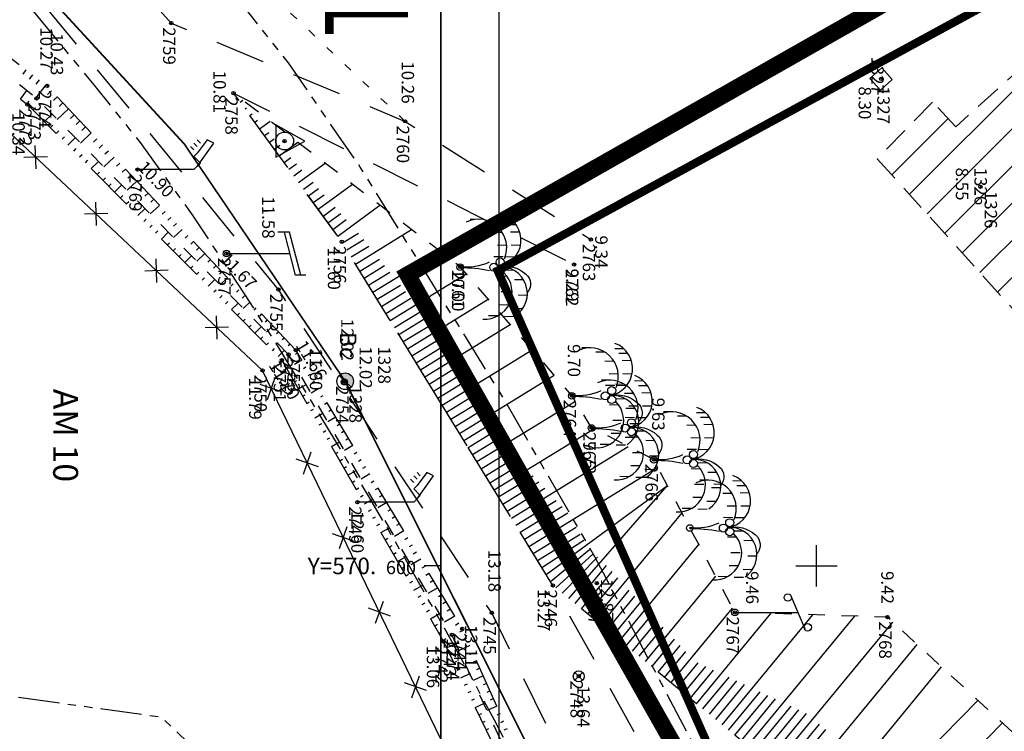
# Model space of a CAD drawing. Units: metres. Extents: x 129084 to 130260, y 566536 to 571747.
# Drawn here: x 129352 to 129411, y 570590 to 570633 of the extents above; entities that cross this region are included whole.
import ezdxf
from ezdxf.enums import TextEntityAlignment as Align

# ---------------------------------------------------------------- set-up
doc = ezdxf.new("R2010")
doc.units = ezdxf.units.M
doc.header["$PDMODE"] = 32
doc.header["$PDSIZE"] = 0.2
for name, pattern in [('BTALUS', [2, 1, -1]), ('CACHE2', [4.7625, 3.175, -1.5875]), ('FANTOME', [2.5, 1.25, -0.25, 0.25, -0.25, 0.25, -0.25]), ('HTALUS', [6, 3, -3]), ('ROUTE', [5, 3, -2]), ('SUBFISC', [6, 4, -2]), ('VEGET', [1.5, 0.5, -1])]:
    doc.linetypes.add(name, pattern=pattern)
for name, color, linetype in [('BTALUS', 5, 'BTALUS'), ('CADASTRE-NUMERO', 3, 'Continuous'), ('CADASTRE-PARCELLAIRE', 3, 'FANTOME'), ('CADRE 1-500-bourg', 7, 'Continuous'), ('Carroyage-1', 7, 'Continuous'), ('Carroyage-2', 7, 'Continuous'), ('CLOTURE', 6, 'Continuous'), ('ECLAIRAGE', 7, 'Continuous'), ('ELECTRICITE', 7, 'Continuous'), ('HACHURES', 252, 'Continuous'), ('HTALUS', 4, 'HTALUS'), ('N-', 3, 'Continuous'), ('N-04-10-07', 3, 'Continuous'), ('N-18-09-07', 3, 'Continuous'), ('n-stations', 1, 'Continuous'), ('N3D-', 7, 'Continuous'), ('P-', 2, 'Continuous'), ('P-04-10-07', 2, 'Continuous'), ('P-CACHE', 7, 'Continuous'), ('p3d', 7, 'Continuous'), ('P3D-', 7, 'Continuous'), ('p3d-seuil', 1, 'Continuous'), ('RESEAU', 7, 'Continuous'), ('RESEAU-AEP', 5, 'Continuous'), ('RESEAU-E-POT', 5, 'Continuous'), ('RESEAU-ECLAIRAGE', 2, 'Continuous'), ('RESEAU-ELECTRIQUE', 1, 'Continuous'), ('RESEAU-EP', 5, 'Continuous'), ('RESEAU-TELEPHONE', 3, 'Continuous'), ('ROUTE', 7, 'ROUTE'), ('SECTEUR JAMAICA', 1, 'Continuous'), ('Stations', 1, 'Continuous'), ('TALUS', 252, 'Continuous'), ('TOIT', 252, 'CACHE2'), ('VEGETATION', 3, 'VEGET'), ('Z-', 7, 'Continuous'), ('Z-1_500', 7, 'Continuous'), ('ZONE A TRAITER', 3, 'SUBFISC')]:
    doc.layers.add(name, color=color, linetype=linetype)
doc.styles.add('ROMANS', font='romans')
doc.styles.get("Standard").update_dxf_attribs({"font": 'romans.shx'})
doc.styles.add('STYLE1', font='romanc.shx', dxfattribs={"oblique": 22.5, "height": 4})
doc.styles.add('TEXTE', font='ROMANS8.SHX', dxfattribs={"oblique": 22.5, "height": 1.2})

# ---------------------------------------------------------------- blocks, each defined once
blk = doc.blocks.new('VCocot')
at = {"layer": 'VEGETATION', "linetype": 'Continuous'}
blk.add_line((-0.034, 0), (0.066, 0), dxfattribs=at)
blk.add_lwpolyline([(0, 2.28, -0.244496), (0.438, 3.961, -0.419466), (1.551, 4.046, 1.103579)], format="xyb", dxfattribs=at)
for points in [[(-2.096, 3.591), (-2.105, 3.035)], [(-1.295, 3.632), (-1.304, 3.076)], [(0.788, 3.82), (0.779, 3.264)], [(1.718, 4.044), (1.709, 3.488)], [(2.532, 3.768), (2.524, 3.213)], [(-2.816, 3.139), (-2.825, 2.583)], [(-2.531, 3.383), (-2.539, 2.828)], [(-0.591, 3.302), (-0.599, 2.747)], [(0.214, 3.249), (0.206, 2.693)], [(1.513, 3.027), (1.505, 2.471)], [(3.006, 3.229), (2.998, 2.673)], [(-2.062, 2.549), (-2.07, 1.993)], [(-1.297, 2.797), (-1.305, 2.241)], [(-0.605, 2.583), (-0.614, 2.027)], [(0.575, 2.827), (0.567, 2.272)], [(2.301, 2.925), (2.293, 2.369)], [(-2.613, 2.002), (-2.621, 1.446)], [(2.957, 2.264), (2.948, 1.709)], [(-2.872, 1.15), (-2.881, 0.595)]]:
    blk.add_lwpolyline(points, dxfattribs=at)
for centre, radius in [((-0.303, 2.401), 0.242), ((0.242, 2.401), 0.242), ((0.02, 2.018), 0.242), ((0.016, 0), 0.2)]:
    blk.add_circle(centre, radius, dxfattribs=at)
for centre, radius, start, end in [((-1.616, 2.028), 1.635, 8.88131, 159.58327), ((1.619, 2.412), 1.635, 34.10766, 184.80962), ((1.517, 1.49), 1.635, 355.43143, 134.66595), ((-1.167, 1.096), 1.706, 66.6947, 205.92922), ((-3.077, 0.439), 3.074, 351.79741, 25.51224), ((7.62, 0.168), 7.556, 167.81643, 181.27457)]:
    blk.add_arc(centre, radius, start, end, dxfattribs=at)
blk = doc.blocks.new('EDF')
at = {"layer": 'ELECTRICITE'}
for p, q in [((1.3, 4.8), (1.3, 4.174)), ((1.3, 4.481), (-1.3, 3.807)), ((1.306, 4.176), (-1.3, 3.5)), ((-1.3, 3.807), (-1.3, 3.095)), ((0, 0), (0, 3.837))]:
    blk.add_line(p, q, dxfattribs=at)
blk.add_circle((0, 0), 0.2, dxfattribs=at)
blk = doc.blocks.new('BC')
at = {"layer": 'RESEAU-EP'}
blk.add_hatch(color=256, dxfattribs=at).paths.add_polyline_path([(0.353, 0.354, 0.668056), (-0.5, 0, 0.198912), (-0.354, -0.354), (0, 0)])
for p, q in [((0.356, 0.356), (-0.353, -0.354)), ((-0.354, -0.354), (0, 0))]:
    blk.add_line(p, q, dxfattribs=at)
blk.add_circle((0, 0), 0.5, dxfattribs=at)
blk = doc.blocks.new('EC4')
at = {"layer": 'ECLAIRAGE'}
for p, q in [((-1.6, 4.6), (-1.8, 4.2)), ((-1.8, 4.2), (-1, 3.6)), ((-0.2, 3.6), (-1.6, 4.6)), ((-1.6, 3.8), (-1.8, 3.6)), ((-1.4, 3.6), (-1.6, 3.4)), ((-1, 3.6), (-0.8, 3.4)), ((-0.8, 3.4), (-0.4, 3.8)), ((-0.4, 3.8), (0, 3.4)), ((-1.2, 3.4), (-1.4, 3.2)), ((0, 3.4), (0, 0))]:
    blk.add_line(p, q, dxfattribs=at)
blk = doc.blocks.new('P3D')
at = {"color": 0}
blk.add_point((0, 0), dxfattribs=at)
at = {"layer": 'N3D-'}
blk.add_attdef('MAT', text='', height=0.75, dxfattribs=at).set_placement((0.25, -0.25), align=Align.TOP_LEFT)
at = {"layer": 'Z-'}
blk.add_attdef('ALT', (0.25, 0.25), '', height=0.75, dxfattribs=at)
blk = doc.blocks.new('P-')
at = {"color": 0}
blk.add_point((0, 0), dxfattribs=at)
at = {"layer": 'N-18-09-07'}
blk.add_attdef('MAT', (0.25, 0.25), '', height=0.75, dxfattribs=at)
blk = doc.blocks.new('GeoCroix')
at = {"color": 0, "linetype": 'ByBlock', "lineweight": -2}
for p, q in [((-0.5, 0.5), (0.5, -0.5)), ((-0.5, -0.5), (0.5, 0.5))]:
    blk.add_line(p, q, dxfattribs=at)
blk = doc.blocks.new('PT4')
at = {"layer": 'RESEAU-TELEPHONE'}
for p, q in [((-0.994, 3.386), (0.994, 4.214)), ((0, 3.4), (0, 3.8)), ((0, 0), (0, 3.4))]:
    blk.add_line(p, q, dxfattribs=at)
for centre, radius in [((0.9, 4.4), 0.224), ((-0.9, 3.2), 0.224), ((0, 0), 0.2)]:
    blk.add_circle(centre, radius, dxfattribs=at)

msp = doc.modelspace()

# ---------------------------------------------------------------- hatches: boundary and pattern name
at = {"layer": 'HACHURES'}
h = msp.add_hatch(dxfattribs=at)
h.set_pattern_fill('ANSI31', color=256, scale=0.5, angle=270, style=0)
h.set_pattern_definition([(225, (129083.8248, 570978.6671), (1.122532, -1.122532), [])])
edge = h.paths.add_edge_path()
edge.add_line((129422.033, 570619.94), (129412.704, 570630.391))
edge.add_line((129412.704, 570630.391), (129408.404, 570626.509))
edge.add_line((129408.404, 570626.509), (129406.997, 570627.991))
edge.add_line((129406.997, 570627.991), (129403.659, 570624.578))
edge.add_line((129403.659, 570624.578), (129413.891, 570613.242))
edge.add_line((129413.891, 570613.242), (129422.028, 570620.022))

# ---------------------------------------------------------------- linework, layer by layer
at = {"layer": 'BTALUS', "flags": 128}
for points in [[(129368.135, 570612.763), (129352.922, 570628.22), (129347.77, 570632.381)], [(129405.899, 570556.285), (129411.519, 570555.329), (129426.024, 570559.686), (129429.594, 570563.431), (129428.618, 570574.523), (129404.271, 570596.91), (129395.067, 570597.194), (129390.168, 570606.42), (129386.423, 570608.339), (129385.232, 570610.284), (129378.496, 570618.047), (129364.81, 570628.543)], [(129387.677, 570574.97), (129377.989, 570595.84), (129368.135, 570612.763)]]:
    msp.add_lwpolyline(points, dxfattribs=at)
at = {"layer": 'CADASTRE-PARCELLAIRE', "ltscale": 2, "flags": 128}
for points in [[(129406.095, 570514.04), (129405.791, 570515.871), (129404.327, 570523.656), (129404.327, 570523.656), (129403.056, 570529.697), (129402.665, 570531.451), (129401.89, 570534.803), (129401.233, 570537.517), (129400.476, 570540.498), (129399.895, 570542.692), (129399.128, 570545.478), (129398.177, 570548.779), (129397.597, 570550.719), (129397.014, 570552.607), (129396.055, 570555.549), (129395.331, 570557.649), (129394.474, 570560.025), (129393.593, 570562.352), (129392.667, 570564.693), (129391.526, 570567.484), (129390.354, 570570.26), (129389.369, 570572.529), (129388.609, 570574.238), (129387.845, 570575.928), (129387.066, 570577.618), (129386.083, 570579.706), (129384.85, 570582.262), (129383.235, 570585.51), (129382.025, 570587.88), (129380.561, 570590.681), (129379.057, 570593.49), (129377.131, 570596.986), (129374.989, 570600.756), (129373.035, 570604.088), (129371.372, 570606.861), (129369.393, 570610.139), (129367.47, 570613.295), (129365.479, 570616.424), (129362.344, 570621.186), (129359.199, 570625.551), (129356.477, 570628.939), (129353.13, 570633.018), (129348.898, 570637.992), (129346.591, 570640.586), (129344.108, 570643.29), (129341.491, 570646.039), (129338.898, 570648.659), (129336.149, 570651.327), (129334.594, 570652.788), (129331.846, 570655.29), (129325.842, 570660.42), (129323.312, 570662.453), (129319.169, 570665.674), (129314.938, 570668.996), (129309.671, 570673.202), (129307.235, 570675.175), (129304.801, 570677.164), (129302.817, 570678.798), (129300.297, 570680.891), (129289.217, 570690.328), (129285.759, 570693.354), (129281.249, 570697.358), (129277.036, 570701.155), (129263.625, 570713.275), (129244.015, 570731.017), (129220.736, 570752.133), (129205.285, 570766.239), (129203.99, 570767.432), (129202.278, 570769.357), (129201.272, 570770.879), (129199.958, 570773.146), (129197.93, 570776.437), (129195.341, 570780.383), (129193.022, 570783.832), (129191.168, 570786.681), (129189.873, 570789.272), (129188.729, 570792.099), (129187.338, 570795.538), (129186.011, 570798.825), (129184.579, 570802.376), (129182.975, 570806.357), (129181.329, 570810.449), (129180.253, 570813.127), (129178.452, 570817.612), (129176.772, 570821.805), (129175.699, 570824.484), (129174.655, 570827.096), (129172.482, 570832.537), (129171.212, 570835.719), (129170.195, 570838.273), (129169.033, 570841.192), (129168.298, 570843.039), (129167.713, 570844.511), (129166.554, 570847.427), (129165.828, 570849.264), (129164.991, 570851.4), (129163.381, 570855.556), (129161.665, 570860.059), (129160.1, 570864.238), (129158.846, 570867.638), (129157.537, 570871.236), (129155.979, 570875.588), (129154.534, 570879.692), (129153.69, 570882.124), (129152.655, 570885.14), (129151.752, 570887.802), (129151.11, 570889.712), (129149.99, 570893.084), (129149.018, 570896.05), (129148.473, 570897.73), (129147.162, 570901.817), (129146.104, 570905.15), (129145.22, 570907.953), (129143.027, 570914.994), (129142.161, 570917.808), (129140.786, 570922.316), (129138.667, 570929.365), (129132.098, 570952.052), (129129.178, 570959.752)], [(129414.428, 570523.938), (129414.07, 570526.049), (129412.995, 570531.17), (129410.164, 570543.073), (129408.526, 570549.08), (129403.003, 570565.804), (129399.17, 570575.129), (129392.918, 570588.561), (129386.624, 570600.541), (129380.89, 570610.485), (129372.461, 570624.072), (129368.127, 570630.362), (129364.325, 570635.177), (129360.308, 570640.066), (129358.289, 570642.457), (129354.896, 570646.341), (129350.773, 570650.836), (129345.024, 570656.694), (129340.563, 570660.92), (129335.978, 570664.997), (129331.289, 570668.911), (129326.472, 570672.695), (129319.612, 570678.084), (129317.288, 570679.94), (129312.482, 570683.831), (129305.963, 570689.22), (129302.791, 570691.89), (129294.963, 570698.617), (129289.47, 570703.457), (129286.288, 570706.307), (129280.873, 570711.198), (129273.212, 570718.122), (129268.942, 570724.502)], [(129266.994, 570563.944), (129270.959, 570585.389), (129271.82, 570587.76), (129277.38, 570602.249), (129300.202, 570599.111), (129330.496, 570595.001), (129360.45, 570590.885), (129371.836, 570579.899), (129387.376, 570566.416)]]:
    msp.add_lwpolyline(points, dxfattribs=at)
msp.add_lwpolyline([(129301.398, 570832.042, -0.003183), (129303.628, 570832.912, -0.002724), (129306.246, 570833.898, -0.005232), (129307.752, 570834.438, -0.005746), (129309.133, 570834.899, -0.024209), (129309.833, 570835.087, -0.009973), (129311.559, 570835.427, -0.031417), (129312.896, 570835.576, -0.01746), (129315.317, 570835.609, -0.045152), (129317.59, 570835.354, -0.045738), (129319.751, 570834.702, -0.044331), (129321.862, 570833.621, -0.043706), (129323.778, 570832.167, -0.01395), (129325.811, 570830.217, -0.022483), (129326.981, 570828.919, -0.007066), (129328.425, 570827.113, -0.009807), (129329.42, 570825.778, -0.010835), (129331.329, 570822.985, -0.018982), (129332.321, 570821.328, -0.005441), (129332.814, 570820.407, -0.020692), (129332.93, 570820.158, -0.003162), (129333.258, 570819.363, -0.001152), (129334.138, 570817.173, -0.001741), (129335.58, 570813.527, 0.006295), (129335.988, 570812.522, 0.000084), (129336.047, 570812.381, 0.000003), (129337.788, 570808.247, 0.000095), (129339.128, 570805.066, -0.000264), (129339.611, 570803.919, -0.054443), (129339.868, 570803.055, 0.012989), (129340.64, 570799.367, 0.003863), (129341.55, 570795.648, 0.064551), (129341.635, 570795.434, 0.014829), (129341.731, 570795.272, 0.001767), (129342.58, 570793.942, 0.008006), (129343.456, 570792.628, -0.031317), (129343.664, 570792.282, -0.048804), (129343.869, 570791.772, 0.010885), (129344.609, 570789.426, 0.001586), (129345.3, 570787.411, 0.005483), (129345.508, 570786.831, 0.051166), (129345.919, 570785.996, 0.018397), (129347.371, 570783.858, 0.007532), (129349.265, 570781.361, 0.00971), (129350.799, 570779.476, 0.004799), (129353.09, 570776.822, 0.007531), (129354.592, 570775.167, 0.004875), (129355.72, 570773.983, 0.004935), (129356.857, 570772.836, 0.011654), (129358.377, 570771.403, 0.013907), (129359.71, 570770.268, 0.010926), (129360.594, 570769.588, 0.012895), (129361.369, 570769.048, 0.011425), (129362.588, 570768.286, 0.010846), (129363.905, 570767.54, 0.004497), (129365.81, 570766.539, 0.008093), (129366.882, 570766.009, 0.001621), (129369.072, 570764.98, -0.001719), (129371.136, 570764.009, -0.000176), (129373.582, 570762.847, -0.00265), (129373.744, 570762.768, -0.000231), (129374.291, 570762.501, -0.000048), (129376.917, 570761.215, -0.000055), (129380.785, 570759.319, 0.00027), (129384.653, 570757.423, 0.000625), (129385.548, 570756.987, -0.000094), (129391.509, 570754.087, -0.000332), (129394.282, 570752.735, -0.000558), (129395.929, 570751.928, -0.027977), (129396.584, 570751.56, -0.013396), (129397.882, 570750.681, -0.023267), (129399.932, 570749.061, -0.013815), (129403.172, 570746.087, -0.002536), (129404.839, 570744.453, -0.004263), (129405.817, 570743.468, -0.008368), (129406.726, 570742.506, -0.003001), (129409.197, 570739.765, -0.020841), (129411.926, 570736.433, -0.034177), (129413.357, 570734.229, -0.029966), (129414.091, 570732.701, -0.045255), (129414.421, 570731.626, -0.006579), (129414.721, 570730.1, -0.00808), (129414.928, 570728.85, -0.001165), (129415.519, 570724.833, -0.003107), (129415.728, 570723.326, -0.000642), (129416.086, 570720.589, -0.000528), (129416.514, 570717.259, -0.001214), (129416.871, 570714.401, -0.0049), (129416.95, 570713.692, -0.009788), (129416.97, 570713.453, -0.000809), (129417.149, 570710.551, -0.005302), (129417.237, 570708.76, 0.003584), (129417.358, 570706.109, 0.039407), (129417.745, 570703.194, 0.046008), (129418.495, 570700.788, 0.044065), (129419.327, 570699.199, 0.069976), (129420.066, 570698.341, 0.004107), (129421.067, 570697.476, 0.003669), (129422.202, 570696.525, 0.003882), (129424.046, 570695.028, -0.004619), (129425.594, 570693.768, -0.040353), (129427.517, 570691.891, 0.040575), (129429.43, 570690.025, 0.015291), (129430.271, 570689.37, 0.044211), (129430.588, 570689.18, 0.020113), (129431.195, 570688.913, 0.008011), (129432.753, 570688.331, 0.005382), (129436.537, 570687.032, -0.00918), (129438.75, 570686.254, -0.000001), (129441.111, 570685.375, 0.000003), (129443.473, 570684.495), (129447.545, 570682.978, 0.000476), (129448.217, 570682.729, -0.000087), (129451.897, 570681.365, -0.000612), (129453.092, 570680.92, -0.00151), (129453.575, 570680.738, -0.046494), (129453.771, 570680.642, -0.022075), (129454.151, 570680.386, -0.029113), (129455.028, 570679.653, -0.005263), (129459.585, 570675.282, -0.000423), (129462.53, 570672.392, -0.003076), (129462.932, 570671.993, -0.003407), (129463.41, 570671.504, -0.003417), (129463.88, 570671.011, -0.018259), (129464.161, 570670.689, -0.004868), (129465.16, 570669.433, -0.018416), (129466.698, 570667.301, -0.019572), (129467.99, 570665.19, -0.024673), (129468.812, 570663.532, 0.021717), (129469.736, 570661.644, 0.009972), (129470.661, 570660.021, 0.050081), (129470.883, 570659.721, 0.006918), (129471.278, 570659.299, 0.002153), (129472.57, 570657.967, 0.002298), (129474.405, 570656.109, -0.010211), (129474.811, 570655.684, -0.000092), (129475.137, 570655.329, -0.000017), (129476.856, 570653.456, -0.000025), (129478.022, 570652.184, 0.000016), (129479.189, 570650.913, 0.010432), (129480.637, 570649.399, -0.009871), (129482.168, 570647.802, -0.011051), (129482.688, 570647.212, -0.031841), (129482.851, 570646.992, -0.018805), (129482.933, 570646.854, -0.018745), (129483.005, 570646.709, -0.012113), (129483.307, 570645.992, -0.001351), (129485.842, 570639.49), (129487.306, 570635.705, -0.00001), (129488.086, 570633.688, 0.000005), (129488.866, 570631.671, 0.002317), (129489.132, 570630.992, 0.000332), (129491.016, 570626.261, 0.004682), (129491.721, 570624.54, 0.003215), (129492.788, 570622.051, 0.038722), (129493.615, 570620.496, 0.036531), (129494.728, 570618.998, 0.040639), (129496.062, 570617.685, 0.040898), (129497.581, 570616.613, 0.004466), (129499.044, 570615.768, 0.007768), (129499.897, 570615.302, 0.00388), (129502.846, 570613.782, 0.010912), (129503.91, 570613.273, 0.003864), (129505.131, 570612.732, -0.002293), (129507.191, 570611.827, -0.002393), (129508.502, 570611.237, -0.00287), (129509.59, 570610.733, -0.04835), (129510.277, 570610.325, -0.024641), (129511.492, 570609.339, -0.036718), (129512.564, 570608.225, -0.022285), (129514.101, 570606.195, -0.021564), (129515.611, 570603.789, -0.03046), (129516.498, 570601.983, -0.019413), (129517.334, 570599.741, -0.036611), (129517.642, 570598.509, -0.00044), (129517.934, 570596.815, -0.000488), (129518.194, 570595.287, -0.000357), (129518.485, 570593.562, 0.000348), (129518.784, 570591.792, 0.012437), (129519.551, 570587.859, 0.012631), (129520.5, 570584.03, 0.009002), (129520.947, 570582.51, 0.023529), (129521.156, 570581.94, 0.009172), (129521.457, 570581.261, 0.003509), (129522.287, 570579.506, 0.009991), (129523.714, 570576.688, -0.019591), (129524.415, 570575.237, -0.007107), (129524.855, 570574.185, 0.00366), (129525.696, 570572.136, 0.002294), (129526.294, 570570.726, 0.004068), (129526.642, 570569.936, 0.041824), (129526.919, 570569.435, 0.018208), (129527.689, 570568.37, 0.028092), (129528.855, 570567.036, 0.015745), (129531.136, 570564.848, 0.011155), (129533.035, 570563.212, 0.016352), (129534.391, 570562.168, 0.021935), (129535.829, 570561.227, 0.050038), (129536.514, 570560.909, 0.012121), (129537.143, 570560.706, 0.005017), (129538.677, 570560.27, 0.011636), (129540.338, 570559.857, -0.014585), (129541.662, 570559.52, -0.038569), (129542.792, 570559.1, -0.020563), (129544.802, 570558.068, -0.022514), (129545.985, 570557.326, -0.024008), (129547.024, 570556.531, -0.04179), (129547.803, 570555.753, -0.03561), (129548.566, 570554.71, -0.050327), (129549.213, 570553.403, -0.091941), (129549.353, 570552.612, -0.00843), (129549.329, 570551.639, -0.003105), (129549.203, 570548.999, -0.009242), (129548.972, 570545.819, 0.038181), (129548.961, 570545.047, 0.021269), (129549.017, 570544.513, 0.002948), (129549.606, 570540.688, 0.000092), (129549.896, 570538.878, 0.000877)], format="xyb", dxfattribs=at)
at = {"layer": 'CADRE 1-500-bourg'}
for p, q in [((129380.825, 570978.667), (129380.825, 570489.699)), ((129377.325, 570663.667), (129377.325, 570558.667)), ((129380.825, 570663.667), (129380.825, 570558.667))]:
    msp.add_line(p, q, dxfattribs=at)
msp.add_lwpolyline([(129377.325, 570975.167), (129377.325, 570489.699), (129087.325, 570489.699), (129087.325, 570975.167)], close=True, dxfattribs=at)
msp.add_lwpolyline([(129377.325, 570975.167), (129377.325, 570489.699), (129087.325, 570489.699), (129087.325, 570975.167)], close=True, dxfattribs=at)
at = {"layer": 'Carroyage-1'}
for p, q in [((129400, 570598.75), (129400, 570601.25)), ((129398.75, 570600), (129401.25, 570600))]:
    msp.add_line(p, q, dxfattribs=at)
at = {"layer": 'Carroyage-2'}
msp.add_line((129377.325, 570600), (129376.325, 570600), dxfattribs=at)
at = {"layer": 'Carroyage-2', "flags": 128}
msp.add_lwpolyline([(129087.325, 570489.699), (129377.325, 570489.699), (129377.325, 570975.167), (129087.325, 570975.167)], close=True, dxfattribs=at)
at = {"layer": 'CLOTURE', "flags": 128}
msp.add_lwpolyline([(129384.501, 570574.699), (129366.565, 570611.802), (129351.366, 570626.082)], dxfattribs=at)
at = {"layer": 'HTALUS', "flags": 128}
for points in [[(129368.564, 570613.025), (129353.559, 570628.971), (129348.346, 570632.918)], [(129347.195, 570631.844), (129352.377, 570627.848), (129367.733, 570612.412)], [(129405.899, 570556.285), (129411.902, 570556.508), (129425.828, 570560.446), (129401.034, 570584.862), (129384.085, 570598.826), (129371.348, 570619.562), (129371.348, 570619.562), (129364.81, 570628.543)], [(129388.058, 570575.107), (129378.615, 570596.203), (129368.564, 570613.025)], [(129367.733, 570612.412), (129377.486, 570595.432), (129387.419, 570574.802)]]:
    msp.add_lwpolyline(points, dxfattribs=at)
at = {"layer": 'P-'}
for p in [(129361.054, 570632.767), (129353.559, 570628.971), (129364.81, 570628.543), (129352.922, 570628.22), (129352.377, 570627.848), (129375.164, 570626.834), (129359.02, 570623.918), (129371.348, 570619.562), (129386.384, 570619.695), (129364.383, 570618.854), (129378.496, 570618.047), (129385.362, 570618.186), (129367.522, 570616.676), (129368.564, 570613.025), (129368.135, 570612.763), (129367.733, 570612.412), (129366.565, 570611.802), (129371.5, 570611.107), (129385.232, 570610.284), (129386.423, 570608.339), (129390.168, 570606.42), (129384.085, 570598.826), (129386.729, 570598.965), (129380.392, 570597.171), (129395.067, 570597.194), (129404.271, 570596.91), (129377.989, 570595.84), (129378.615, 570596.203), (129377.486, 570595.432), (129385.643, 570593.335)]:
    msp.add_point(p, dxfattribs=at)
at = {"layer": 'P-CACHE'}
for p in [(129353.559, 570628.971, 10.432), (129352.377, 570627.848, 10.335), (129359.02, 570623.918, 10.898), (129364.383, 570618.854, 11.666), (129368.564, 570613.025, 11.662), (129367.733, 570612.412, 11.702), (129371.5, 570611.107, 12.019), (129372.285, 570603.844, 12.6), (129372.285, 570603.844), (129378.615, 570596.203, 13.111), (129377.486, 570595.432, 13.061)]:
    msp.add_point(p, dxfattribs=at)
at = {"layer": 'p3d'}
for p in [(129361.054, 570632.767, 10.664), (129364.81, 570628.543, 10.814), (129352.922, 570628.22, 10.268), (129375.164, 570626.834, 10.26), (129371.348, 570619.562, 11.599), (129386.384, 570619.695, 9.343), (129378.496, 570618.047, 10), (129385.362, 570618.186, 9.285), (129367.522, 570616.676, 11.576), (129368.135, 570612.763, 11.595), (129366.565, 570611.802, 11.786), (129385.232, 570610.284, 9.703), (129386.423, 570608.339, 9.72), (129390.168, 570606.42, 9.632), (129384.085, 570598.826, 13.274), (129386.729, 570598.965, 12.865), (129380.392, 570597.171, 13.177), (129395.067, 570597.194, 9.465), (129404.271, 570596.91, 9.418), (129377.989, 570595.84, 12.737), (129385.643, 570593.335, 13.636)]:
    msp.add_point(p, dxfattribs=at)
at = {"layer": 'RESEAU-AEP'}
msp.add_line((129385.643, 570593.335), (129385.408, 570593.103), dxfattribs=at)
at = {"layer": 'RESEAU-AEP', "const_width": 0.1, "flags": 128}
msp.add_lwpolyline([(129408.527, 570508.513), (129401.473, 570541.223), (129398.799, 570551.436), (129397.095, 570556.756), (129388.174, 570577.934), (129371.543, 570611.151), (129361.836, 570625.472), (129348.257, 570640.233), (129334.679, 570654.993), (129327.348, 570661.61), (129320.017, 570668.226), (129246.29, 570725.712), (129208.511, 570759.983)], dxfattribs=at)
at = {"layer": 'RESEAU-AEP'}
for points in [[(129385.643, 570593.335), (129385.408, 570593.567)], [(129385.643, 570593.335), (129385.875, 570593.57)], [(129385.643, 570593.335), (129385.875, 570593.1)]]:
    msp.add_lwpolyline(points, dxfattribs=at)
msp.add_circle((129385.643, 570593.335), 0.33, dxfattribs=at)
at = {"layer": 'RESEAU-E-POT', "flags": 128}
msp.add_lwpolyline([(129403.927, 570630.066), (129404.564, 570629.361), (129403.859, 570628.724), (129403.222, 570629.429), (129403.927, 570630.066)], dxfattribs=at)
at = {"layer": 'ROUTE', "flags": 128}
for points in [[(129219.823, 570773.449), (129215.561, 570765.546), (129216.976, 570760.139), (129233.458, 570746.083), (129238.566, 570741.959), (129250.587, 570731.357), (129267.955, 570716.279), (129285.835, 570701.241), (129303.642, 570686.535), (129321.301, 570671.13), (129338.849, 570655.515), (129354.591, 570639.999), (129361.054, 570632.767), (129375.164, 570626.834), (129386.384, 570619.695)], [(129400.86, 570538.888), (129401.473, 570541.223), (129398.664, 570554.036), (129390.525, 570576.374), (129380.392, 570597.171), (129367.522, 570616.676), (129350.71, 570637.112), (129335.878, 570652.448), (129318.332, 570667.906), (129300.145, 570682.81), (129282.534, 570697.397), (129264.547, 570712.018), (129246.841, 570727.03), (129229.7, 570741.103), (129209.127, 570760.016)], [(129415.457, 570309.657), (129415.022, 570312.833), (129415.458, 570337.928), (129413.822, 570357.387), (129414.545, 570375.301), (129414.719, 570398.858), (129415.518, 570423.901), (129417.305, 570449.029), (129416.894, 570474.213), (129415.541, 570497.745), (129415.524, 570498.495), (129413.336, 570515.435), (129411.947, 570523.037), (129408.09, 570537.331), (129403.729, 570555.87), (129401.985, 570559.868), (129400.544, 570564.648), (129395.407, 570578.404), (129384.085, 570598.826), (129371.348, 570619.562), (129364.81, 570628.543), (129385.362, 570618.186)]]:
    msp.add_lwpolyline(points, dxfattribs=at)
at = {"layer": 'SECTEUR JAMAICA', "const_width": 0.5, "flags": 128}
msp.add_lwpolyline([(129421.019, 570639.742), (129462.834, 570611.854), (129467.728, 570582.433), (129467.815, 570549.825), (129482.708, 570503.762), (129510.835, 570488.185), (129532.433, 570457.535), (129539.967, 570406.785), (129540.971, 570373.622), (129520.378, 570330.912), (129489.74, 570322.37), (129470.151, 570303.778), (129451.567, 570294.734), (129444.536, 570276.645), (129442.527, 570221.876), (129424.445, 570213.334), (129414.4, 570214.339), (129420.929, 570468.589), (129418.92, 570510.294), (129408.372, 570555.516), (129380.748, 570617.823)], close=True, dxfattribs=at)
at = {"layer": 'Stations'}
for p, q in [((129369.118, 570625.646), (129367.357, 570626.625)), ((129367.357, 570626.625), (129367.357, 570624.675)), ((129367.357, 570624.675), (129369.118, 570625.646))]:
    msp.add_line(p, q, dxfattribs=at)
msp.add_circle((129367.897, 570625.646), 0.541, dxfattribs=at)
msp.add_point((129367.897, 570625.646), dxfattribs=at)
at = {"layer": 'TALUS'}
for p, q in [((129352.28, 570629.939), (129352.092, 570629.691)), ((129352.679, 570629.638), (129352.487, 570629.385)), ((129353.077, 570629.336), (129352.883, 570629.079)), ((129351.946, 570628.18), (129352.34, 570628.69)), ((129353.476, 570629.034), (129352.883, 570628.251)), ((129353.83, 570628.683), (129353.594, 570628.461)), ((129352.342, 570627.875), (129352.471, 570628.042)), ((129354.173, 570628.319), (129353.94, 570628.099)), ((129364.917, 570628.396), (129364.931, 570628.407)), ((129365.211, 570627.992), (129365.374, 570628.11)), ((129352.699, 570627.525), (129352.852, 570627.677)), ((129354.858, 570627.59), (129354.175, 570626.947)), ((129354.516, 570627.955), (129354.285, 570627.738)), ((129365.505, 570627.588), (129365.6, 570627.656)), ((129353.051, 570627.17), (129353.204, 570627.322)), ((129353.404, 570626.816), (129353.859, 570627.268)), ((129355.201, 570627.226), (129354.976, 570627.014)), ((129355.543, 570626.862), (129355.321, 570626.653)), ((129365.8, 570627.183), (129365.934, 570627.281)), ((129366.094, 570626.779), (129366.268, 570626.906)), ((129366.388, 570626.375), (129367.029, 570626.841)), ((129353.757, 570626.461), (129353.908, 570626.611)), ((129354.109, 570626.107), (129354.26, 570626.256)), ((129355.886, 570626.498), (129355.666, 570626.291)), ((129354.462, 570625.752), (129354.612, 570625.901)), ((129354.815, 570625.398), (129355.262, 570625.843)), ((129356.229, 570626.134), (129355.578, 570625.521)), ((129356.571, 570625.77), (129356.357, 570625.568)), ((129366.683, 570625.971), (129366.936, 570626.155)), ((129366.977, 570625.567), (129367.27, 570625.78)), ((129355.167, 570625.043), (129355.316, 570625.191)), ((129356.914, 570625.406), (129356.703, 570625.207)), ((129357.257, 570625.041), (129357.048, 570624.845)), ((129367.271, 570625.162), (129367.604, 570625.405)), ((129367.565, 570624.758), (129368.684, 570625.572)), ((129355.52, 570624.689), (129355.668, 570624.836)), ((129355.872, 570624.334), (129356.02, 570624.481)), ((129356.225, 570623.98), (129356.665, 570624.417)), ((129357.599, 570624.677), (129356.981, 570624.096)), ((129367.86, 570624.354), (129368.272, 570624.654)), ((129357.942, 570624.313), (129357.739, 570624.122)), ((129358.285, 570623.949), (129358.084, 570623.76)), ((129368.154, 570623.95), (129368.606, 570624.279)), ((129368.448, 570623.545), (129368.94, 570623.904)), ((129368.742, 570623.141), (129370.339, 570624.303)), ((129356.578, 570623.625), (129356.724, 570623.771)), ((129356.93, 570623.271), (129357.076, 570623.415)), ((129358.97, 570623.221), (129358.384, 570622.67)), ((129358.627, 570623.585), (129358.429, 570623.399)), ((129357.283, 570622.916), (129357.428, 570623.06)), ((129357.636, 570622.562), (129358.068, 570622.992)), ((129359.313, 570622.857), (129359.12, 570622.676)), ((129369.037, 570622.737), (129369.609, 570623.153)), ((129369.331, 570622.333), (129369.943, 570622.778)), ((129369.92, 570621.524), (129371.993, 570623.034)), ((129357.988, 570622.208), (129358.132, 570622.35)), ((129359.655, 570622.492), (129359.466, 570622.314)), ((129359.998, 570622.128), (129359.811, 570621.952)), ((129369.625, 570621.928), (129370.277, 570622.403)), ((129358.341, 570621.853), (129358.484, 570621.995)), ((129358.694, 570621.499), (129358.836, 570621.64)), ((129359.046, 570621.144), (129359.471, 570621.566)), ((129360.34, 570621.764), (129359.788, 570621.244)), ((129370.214, 570621.12), (129370.945, 570621.652)), ((129371.097, 570619.907), (129373.648, 570621.765)), ((129359.399, 570620.79), (129359.54, 570620.93)), ((129360.683, 570621.4), (129360.502, 570621.229)), ((129361.026, 570621.036), (129360.847, 570620.868)), ((129370.508, 570620.716), (129371.279, 570621.277)), ((129370.802, 570620.312), (129371.613, 570620.902)), ((129359.751, 570620.435), (129359.892, 570620.575)), ((129361.711, 570620.308), (129361.191, 570619.818)), ((129361.368, 570620.672), (129361.192, 570620.506)), ((129372.171, 570618.222), (129375.557, 570620.301)), ((129360.104, 570620.081), (129360.244, 570620.22)), ((129360.457, 570619.726), (129360.874, 570620.141)), ((129362.054, 570619.944), (129361.883, 570619.783)), ((129371.386, 570619.5), (129372.351, 570620.093)), ((129371.648, 570619.074), (129372.668, 570619.7)), ((129360.809, 570619.372), (129360.948, 570619.509)), ((129361.162, 570619.017), (129361.3, 570619.154)), ((129362.396, 570619.579), (129362.228, 570619.421)), ((129362.739, 570619.215), (129362.574, 570619.06)), ((129371.91, 570618.648), (129372.984, 570619.308)), ((129361.515, 570618.663), (129361.652, 570618.799)), ((129361.867, 570618.308), (129362.276, 570618.715)), ((129363.082, 570618.851), (129362.594, 570618.393)), ((129363.424, 570618.487), (129363.265, 570618.337)), ((129372.433, 570617.796), (129373.616, 570618.522)), ((129373.218, 570616.518), (129377.256, 570618.998)), ((129362.22, 570617.954), (129362.356, 570618.089)), ((129363.767, 570618.123), (129363.61, 570617.975)), ((129372.695, 570617.37), (129373.932, 570618.13)), ((129362.572, 570617.599), (129362.708, 570617.734)), ((129362.925, 570617.245), (129363.06, 570617.379)), ((129363.278, 570616.89), (129363.679, 570617.29)), ((129364.11, 570617.759), (129363.955, 570617.614)), ((129364.452, 570617.395), (129363.998, 570616.967)), ((129372.956, 570616.944), (129374.248, 570617.737)), ((129374.265, 570614.813), (129378.855, 570617.633)), ((129364.795, 570617.03), (129364.646, 570616.89)), ((129373.48, 570616.092), (129374.88, 570616.952)), ((129363.63, 570616.536), (129363.764, 570616.669)), ((129363.983, 570616.182), (129364.116, 570616.313)), ((129365.138, 570616.666), (129364.991, 570616.529)), ((129365.48, 570616.302), (129365.337, 570616.167)), ((129373.741, 570615.666), (129375.196, 570616.559)), ((129374.003, 570615.239), (129375.51, 570616.165)), ((129375.312, 570613.109), (129380.184, 570616.102)), ((129364.336, 570615.827), (129364.468, 570615.958)), ((129364.688, 570615.473), (129365.082, 570615.865)), ((129365.823, 570615.938), (129365.401, 570615.541)), ((129366.165, 570615.574), (129366.028, 570615.444)), ((129365.041, 570615.118), (129365.172, 570615.248)), ((129366.508, 570615.21), (129366.373, 570615.083)), ((129374.526, 570614.387), (129376.08, 570615.342)), ((129374.788, 570613.961), (129376.365, 570614.93)), ((129365.394, 570614.764), (129365.524, 570614.893)), ((129365.746, 570614.409), (129365.876, 570614.538)), ((129366.099, 570614.055), (129366.485, 570614.439)), ((129366.851, 570614.846), (129366.718, 570614.721)), ((129367.193, 570614.482), (129366.804, 570614.115)), ((129375.05, 570613.535), (129376.65, 570614.518)), ((129376.358, 570611.405), (129381.512, 570614.571)), ((129366.451, 570613.7), (129366.58, 570613.828)), ((129367.536, 570614.117), (129367.409, 570613.998)), ((129367.879, 570613.753), (129367.754, 570613.636)), ((129366.804, 570613.346), (129366.932, 570613.473)), ((129367.157, 570612.991), (129367.284, 570613.118)), ((129368.221, 570613.389), (129368.1, 570613.275)), ((129375.573, 570612.683), (129377.221, 570613.695)), ((129375.835, 570612.257), (129377.506, 570613.284)), ((129367.509, 570612.637), (129367.888, 570613.014)), ((129368.671, 570612.846), (129368.527, 570612.759)), ((129368.564, 570613.025), (129368.564, 570613.025)), ((129376.097, 570611.831), (129377.791, 570612.872)), ((129377.405, 570609.701), (129382.841, 570613.04)), ((129367.733, 570612.412), (129367.733, 570612.412)), ((129367.982, 570611.978), (129368.134, 570612.066)), ((129368.928, 570612.416), (129368.489, 570612.154)), ((129369.184, 570611.987), (129369.036, 570611.899)), ((129376.62, 570610.979), (129378.362, 570612.049)), ((129368.231, 570611.545), (129368.384, 570611.633)), ((129369.441, 570611.558), (129369.291, 570611.469)), ((129376.882, 570610.553), (129378.647, 570611.637)), ((129378.452, 570607.997), (129384.169, 570611.509)), ((129368.48, 570611.111), (129368.634, 570611.2)), ((129368.729, 570610.678), (129369.194, 570610.945)), ((129369.697, 570611.129), (129369.546, 570611.039)), ((129377.143, 570610.127), (129378.932, 570611.225)), ((129368.978, 570610.244), (129369.134, 570610.334)), ((129369.953, 570610.699), (129369.496, 570610.426)), ((129370.21, 570610.27), (129370.056, 570610.178)), ((129377.667, 570609.275), (129379.502, 570610.402)), ((129369.227, 570609.811), (129369.384, 570609.901)), ((129370.466, 570609.841), (129370.311, 570609.748)), ((129377.929, 570608.849), (129379.787, 570609.991)), ((129378.19, 570608.423), (129380.073, 570609.579)), ((129379.499, 570606.292), (129385.441, 570609.943)), ((129369.476, 570609.377), (129369.634, 570609.467)), ((129369.725, 570608.943), (129370.2, 570609.216)), ((129370.979, 570608.983), (129370.502, 570608.698)), ((129370.723, 570609.412), (129370.565, 570609.318)), ((129369.974, 570608.51), (129370.133, 570608.601)), ((129371.236, 570608.553), (129371.075, 570608.457)), ((129378.714, 570607.571), (129380.643, 570608.756)), ((129370.223, 570608.076), (129370.383, 570608.168)), ((129371.492, 570608.124), (129371.33, 570608.027)), ((129378.975, 570607.145), (129380.928, 570608.344)), ((129379.237, 570606.719), (129381.213, 570607.932)), ((129380.546, 570604.588), (129386.548, 570608.275)), ((129370.472, 570607.643), (129370.633, 570607.735)), ((129370.721, 570607.209), (129371.207, 570607.488)), ((129372.005, 570607.266), (129371.509, 570606.969)), ((129371.749, 570607.695), (129371.585, 570607.597)), ((129381.592, 570602.884), (129388.631, 570607.208)), ((129370.97, 570606.776), (129371.133, 570606.869)), ((129372.262, 570606.837), (129372.094, 570606.737)), ((129379.76, 570605.866), (129381.741, 570607.083)), ((129380.022, 570605.44), (129382.003, 570606.657)), ((129371.219, 570606.342), (129371.383, 570606.436)), ((129371.469, 570605.908), (129371.633, 570606.003)), ((129372.518, 570606.407), (129372.349, 570606.306)), ((129380.284, 570605.014), (129382.264, 570606.231)), ((129371.718, 570605.475), (129372.213, 570605.759)), ((129373.031, 570605.549), (129372.515, 570605.241)), ((129372.774, 570605.978), (129372.604, 570605.876)), ((129380.807, 570604.162), (129382.894, 570605.444)), ((129382.639, 570601.18), (129390.414, 570605.956)), ((129371.967, 570605.041), (129372.133, 570605.137)), ((129373.287, 570605.12), (129373.114, 570605.016)), ((129381.069, 570603.736), (129383.242, 570605.071)), ((129383.686, 570599.476), (129391.003, 570604.848)), ((129385.04, 570598.039), (129391.003, 570604.848)), ((129372.216, 570604.608), (129372.382, 570604.704)), ((129372.465, 570604.174), (129372.632, 570604.271)), ((129373.544, 570604.69), (129373.369, 570604.586)), ((129373.8, 570604.261), (129373.624, 570604.156)), ((129381.331, 570603.31), (129383.59, 570604.698)), ((129372.714, 570603.741), (129373.219, 570604.031)), ((129374.057, 570603.832), (129373.522, 570603.512)), ((129381.854, 570602.458), (129384.287, 570603.952)), ((129372.963, 570603.307), (129373.132, 570603.404)), ((129374.313, 570603.403), (129374.133, 570603.295)), ((129382.116, 570602.032), (129384.635, 570603.579)), ((129382.377, 570601.606), (129384.978, 570603.203)), ((129386.584, 570596.767), (129391.88, 570603.196)), ((129373.212, 570602.873), (129373.382, 570602.971)), ((129373.461, 570602.44), (129373.632, 570602.538)), ((129374.57, 570602.974), (129374.388, 570602.865)), ((129374.826, 570602.544), (129374.643, 570602.435)), ((129373.71, 570602.006), (129374.226, 570602.303)), ((129375.083, 570602.115), (129374.528, 570601.784)), ((129382.901, 570600.754), (129385.484, 570602.34)), ((129383.162, 570600.328), (129385.736, 570601.909)), ((129373.959, 570601.573), (129374.132, 570601.672)), ((129374.208, 570601.139), (129374.382, 570601.239)), ((129375.339, 570601.686), (129375.153, 570601.574)), ((129375.595, 570601.257), (129375.407, 570601.144)), ((129383.424, 570599.902), (129385.95, 570601.55)), ((129388.127, 570595.496), (129392.896, 570601.283)), ((129374.457, 570600.706), (129374.631, 570600.806)), ((129375.852, 570600.827), (129375.662, 570600.714)), ((129383.948, 570599.05), (129386.299, 570600.982)), ((129384.268, 570598.675), (129386.513, 570600.733)), ((129374.706, 570600.272), (129375.232, 570600.574)), ((129376.108, 570600.398), (129375.535, 570600.055)), ((129384.654, 570598.357), (129386.77, 570600.521)), ((129374.955, 570599.839), (129375.131, 570599.94)), ((129375.204, 570599.405), (129375.381, 570599.507)), ((129376.365, 570599.969), (129376.172, 570599.854)), ((129376.621, 570599.54), (129376.427, 570599.424)), ((129385.426, 570597.721), (129387.323, 570600.024)), ((129385.812, 570597.403), (129387.665, 570599.653)), ((129375.453, 570598.971), (129375.631, 570599.074)), ((129376.878, 570599.111), (129376.682, 570598.993)), ((129386.198, 570597.085), (129388.007, 570599.282)), ((129389.671, 570594.224), (129393.911, 570599.371)), ((129375.702, 570598.538), (129376.239, 570598.846)), ((129377.134, 570598.681), (129376.541, 570598.327)), ((129386.97, 570596.449), (129388.691, 570598.539)), ((129375.951, 570598.104), (129376.131, 570598.207)), ((129376.2, 570597.671), (129376.381, 570597.774)), ((129377.391, 570598.252), (129377.191, 570598.133)), ((129377.647, 570597.823), (129377.446, 570597.703)), ((129387.355, 570596.132), (129389.033, 570598.168)), ((129387.741, 570595.814), (129389.375, 570597.796)), ((129376.449, 570597.237), (129376.631, 570597.341)), ((129376.698, 570596.804), (129377.245, 570597.118)), ((129377.904, 570597.394), (129377.701, 570597.273)), ((129391.214, 570592.952), (129394.927, 570597.458)), ((129392.758, 570591.68), (129397.245, 570597.127)), ((129378.16, 570596.964), (129377.547, 570596.598)), ((129378.417, 570596.535), (129378.211, 570596.412)), ((129388.513, 570595.178), (129390.059, 570597.054)), ((129388.899, 570594.86), (129390.4, 570596.682)), ((129394.302, 570590.409), (129399.772, 570597.049)), ((129395.845, 570589.137), (129402.299, 570596.971)), ((129397.389, 570587.865), (129404.595, 570596.612)), ((129376.947, 570596.37), (129377.13, 570596.475)), ((129377.196, 570595.936), (129377.38, 570596.042)), ((129378.661, 570596.1), (129378.442, 570596.002)), ((129389.285, 570594.542), (129390.742, 570596.311)), ((129377.445, 570595.503), (129377.63, 570595.609)), ((129377.667, 570595.055), (129378.228, 570595.325)), ((129378.865, 570595.643), (129378.649, 570595.546)), ((129390.057, 570593.906), (129391.426, 570595.568)), ((129379.07, 570595.187), (129378.426, 570594.899)), ((129379.274, 570594.731), (129379.061, 570594.636)), ((129390.443, 570593.588), (129391.768, 570595.197)), ((129390.829, 570593.27), (129392.11, 570594.825)), ((129398.932, 570586.593), (129406.07, 570595.256)), ((129377.884, 570594.605), (129378.069, 570594.694)), ((129378.101, 570594.154), (129378.284, 570594.242)), ((129379.478, 570594.274), (129379.268, 570594.18)), ((129391.6, 570592.634), (129392.85, 570594.151)), ((129378.318, 570593.704), (129378.499, 570593.79)), ((129378.535, 570593.253), (129379.07, 570593.511)), ((129379.683, 570593.818), (129379.474, 570593.725)), ((129391.986, 570592.316), (129393.318, 570593.933)), ((129392.372, 570591.998), (129393.786, 570593.714)), ((129400.476, 570585.322), (129407.544, 570593.901)), ((129379.887, 570593.362), (129379.268, 570593.085)), ((129393.144, 570591.363), (129394.722, 570593.277)), ((129393.53, 570591.045), (129395.189, 570593.059)), ((129378.752, 570592.803), (129378.928, 570592.887)), ((129378.969, 570592.352), (129379.143, 570592.436)), ((129380.091, 570592.905), (129379.887, 570592.814)), ((129380.295, 570592.449), (129380.093, 570592.358)), ((129393.916, 570590.727), (129395.657, 570592.841)), ((129394.688, 570590.091), (129396.593, 570592.404)), ((129379.186, 570591.902), (129379.358, 570591.984)), ((129380.5, 570591.993), (129380.3, 570591.903)), ((129395.073, 570589.773), (129397.061, 570592.185)), ((129395.459, 570589.455), (129397.529, 570591.967)), ((129401.944, 570583.966), (129409.739, 570591.882)), ((129379.403, 570591.451), (129379.912, 570591.696)), ((129380.704, 570591.536), (129380.11, 570591.27)), ((129396.231, 570588.819), (129398.464, 570591.53)), ((129396.617, 570588.501), (129398.932, 570591.311)), ((129379.62, 570591.001), (129379.787, 570591.081)), ((129379.837, 570590.55), (129380.002, 570590.63)), ((129380.908, 570591.08), (129380.712, 570590.992)), ((129381.113, 570590.623), (129380.919, 570590.537)), ((129397.003, 570588.183), (129399.4, 570591.093)), ((129380.053, 570590.1), (129380.217, 570590.178)), ((129381.317, 570590.167), (129381.125, 570590.081)), ((129397.775, 570587.547), (129400.171, 570590.456)), ((129398.161, 570587.229), (129400.551, 570590.131)), ((129403.369, 570582.563), (129411.212, 570590.528))]:
    msp.add_line(p, q, dxfattribs=at)
at = {"layer": 'TOIT', "ltscale": 0.5}
msp.add_lwpolyline([(129422.033, 570619.94), (129412.704, 570630.391), (129408.404, 570626.509), (129406.997, 570627.991), (129403.659, 570624.578), (129413.891, 570613.242), (129422.028, 570620.022)], dxfattribs=at)
at = {"layer": 'VEGETATION', "flags": 128}
msp.add_lwpolyline([(129375.164, 570626.834), (129355.047, 570645.844), (129345.197, 570660.332), (129323.536, 570680.185)], dxfattribs=at)
at = {"layer": 'ZONE A TRAITER', "color": 5, "const_width": 1, "flags": 128}
msp.add_lwpolyline([(129490.729, 570551.307), (129506.551, 570504.503), (129527.364, 570473.059), (129549.141, 570452.635), (129557.262, 570420.887), (129548.371, 570381), (129538.653, 570338.606), (129505.46, 570326.572), (129462.418, 570306.15), (129452.885, 570293.794), (129438.156, 570275.18), (129440.013, 570211.474), (129423.366, 570200.321), (129410.995, 570204.218), (129409.788, 570227.021), (129412.759, 570328.478), (129415.162, 570419.136), (129415.368, 570511.393), (129407.337, 570549.106), (129391.729, 570588.587), (129375.315, 570617.58), (129425.364, 570646.017), (129469.159, 570609.576)], dxfattribs=at)

# ---------------------------------------------------------------- block references
at = {"layer": 'BTALUS', "rotation": 270}
for p in [(129378.496, 570618.047, 11.096), (129385.232, 570610.284, 11.096), (129386.423, 570608.339, 11.096), (129390.168, 570606.42, 11.096), (129392.354, 570602.303)]:
    msp.add_blockref('VCocot', p, dxfattribs=at)
at = {"layer": 'CLOTURE'}
for p, rotation in [((129352.872, 570624.668), 136.7856024130633), ((129356.516, 570621.244), 136.7856024130633), ((129360.159, 570617.82), 136.7856024130633), ((129363.803, 570614.397), 136.7856024130633), ((129367.092, 570610.712), 115.7996357444804), ((129369.268, 570606.21), 115.7996357444804), ((129371.444, 570601.709), 115.7996357444804), ((129373.62, 570597.207), 115.7996357444804), ((129375.796, 570592.705), 115.7996357444804)]:
    msp.add_blockref('GeoCroix', p, dxfattribs=dict(at, rotation=rotation))
at = {"layer": 'P-04-10-07'}
ref = msp.add_blockref('P-', (129403.893, 570629.395), dxfattribs=at)
ref.add_attrib('MAT', '1327', (129403.3, 570630.754, 8.305), dxfattribs={"layer": 'N-04-10-07', "height": 0.75, "rotation": 270})
ref = msp.add_blockref('P-', (129409.889, 570622.888), dxfattribs=at)
ref.add_attrib('MAT', '1326', (129410.139, 570622.638), dxfattribs={"layer": 'N-04-10-07', "height": 0.75, "rotation": 270})
ref = msp.add_blockref('P-', (129371.55, 570611.144), dxfattribs=at)
ref.add_attrib('MAT', '1328', (129371.8, 570610.894), dxfattribs={"layer": 'N-04-10-07', "height": 0.75, "rotation": 270})
at = {"layer": 'P3D-'}
ref = msp.add_blockref('P3D', (129403.893, 570629.395, 8.3), dxfattribs=at)
ref.add_attrib('MAT', '1327', dxfattribs={"layer": 'N3D-', "height": 0.75, "rotation": 270}).set_placement((129404.411, 570628.941, 8.3), align=Align.TOP_LEFT)
ref.add_attrib('ALT', '8.30', (129402.536, 570628.941, 8.3), dxfattribs={"layer": 'Z-', "height": 0.75, "rotation": 270})
ref = msp.add_blockref('P3D', (129371.55, 570611.144, 12.02), dxfattribs=at)
ref.add_attrib('MAT', '1328', dxfattribs={"layer": 'N3D-', "height": 0.75, "rotation": 270}).set_placement((129374.29, 570613.252, 12.02), align=Align.TOP_LEFT)
ref.add_attrib('ALT', '12.02', (129372.415, 570613.252, 12.02), dxfattribs={"layer": 'Z-', "height": 0.75, "rotation": 270})
at = {"layer": 'p3d-seuil'}
ref = msp.add_blockref('P3D', (129409.889, 570622.888, 8.55), dxfattribs=at)
ref.add_attrib('MAT', '1326', dxfattribs={"layer": 'N3D-', "height": 0.75, "rotation": 270}).set_placement((129410.279, 570624.043, 8.55), align=Align.TOP_LEFT)
ref.add_attrib('ALT', '8.55', (129408.404, 570624.043, 8.55), dxfattribs={"layer": 'Z-', "color": 1, "height": 0.75, "rotation": 270})
at = {"layer": 'RESEAU', "xscale": 0.375000000000035, "yscale": 0.375, "zscale": 0.375, "rotation": 359.9999752583512}
msp.add_blockref('BC', (129371.5, 570611.107), dxfattribs=at)
at = {"layer": 'RESEAU-E-POT', "rotation": 269.9999999999365}
msp.add_blockref('BC', (129371.55, 570611.144), dxfattribs=at)
at = {"layer": 'RESEAU-ECLAIRAGE', "rotation": 270}
msp.add_blockref('EC4', (129359.02, 570623.918, 18.228), dxfattribs=at)
at = {"layer": 'RESEAU-ECLAIRAGE', "zscale": 0.5, "rotation": 270}
msp.add_blockref('EC4', (129372.285, 570603.844, 18.228), dxfattribs=at)
at = {"layer": 'RESEAU-ELECTRIQUE', "rotation": 270}
msp.add_blockref('EDF', (129364.383, 570618.854), dxfattribs=at)
at = {"layer": 'RESEAU-TELEPHONE', "color": 0, "rotation": 269.9999752539044}
msp.add_blockref('PT4', (129395.067, 570597.194, 13.667), dxfattribs=at)

# ---------------------------------------------------------------- texts
at = {"layer": 'CADASTRE-NUMERO', "style": 'ROMANS'}
msp.add_text('AM 10', height=1.5, rotation=270, dxfattribs=at).set_placement((129353.929, 570610.691))
at = {"layer": 'Carroyage-2', "style": 'STYLE1', "oblique": 22.5}
for s, height, p in [('Y=570.', 1, (129373.423, 570599.5)), ('600', 0.8, (129375.825, 570599.5))]:
    msp.add_text(s, height=height, dxfattribs=at).set_placement(p, align=Align.RIGHT)
at = {"layer": 'N-'}
for s, p in [('2759', (129361.304, 570632.517, 10.664)), ('2774', (129353.809, 570628.721, 10.432)), ('2758', (129365.06, 570628.293, 10.814)), ('2772', (129352.627, 570627.598, 10.335)), ('2773', (129353.172, 570627.97, 10.268)), ('2760', (129375.414, 570626.584, 10.26)), ('2769', (129359.27, 570623.668, 10.898)), ('2756', (129371.598, 570619.312, 11.599)), ('2763', (129386.634, 570619.445, 9.343)), ('2757', (129364.633, 570618.604, 11.666)), ('2762', (129385.612, 570617.936, 9.285)), ('2761', (129378.746, 570617.797, 10)), ('2755', (129367.772, 570616.426, 11.576)), ('2753', (129368.814, 570612.775, 11.662)), ('2751', (129367.983, 570612.162, 11.702)), ('2752', (129368.385, 570612.513, 11.595)), ('2750', (129366.815, 570611.552, 11.786)), ('2754', (129371.75, 570610.857, 12.019)), ('2764', (129385.482, 570610.034, 9.703)), ('2765', (129386.673, 570608.089, 9.72)), ('2766', (129390.418, 570606.17, 9.632)), ('2749', (129372.535, 570603.594, 12.6)), ('2746', (129384.335, 570598.576, 13.274)), ('2747', (129386.979, 570598.715, 12.865)), ('2745', (129380.642, 570596.921, 13.177)), ('2767', (129395.317, 570596.944, 9.465)), ('2768', (129404.521, 570596.66, 9.418)), ('2744', (129378.865, 570595.953, 13.111)), ('2743', (129378.239, 570595.59, 12.737)), ('2742', (129377.736, 570595.182, 13.061)), ('2748', (129385.893, 570593.085, 13.636))]:
    msp.add_text(s, height=0.75, rotation=270.11529, dxfattribs=at).set_placement(p, align=Align.TOP_LEFT)
at = {"layer": 'n-stations'}
msp.add_text('13b.1', height=5, rotation=270.00002, dxfattribs=at).set_placement((129375.336, 570649.129), align=Align.TOP_LEFT)
at = {"layer": 'P-CACHE'}
for s, rotation, p in [('10.43', 270.11529, (129353.772, 570632.166, 10.432)), ('10.34', 270.11529, (129351.461, 570627.348, 10.335)), ('10.90', 313.80307, (129358.986, 570624.006, 10.898)), ('11.67', 313.80307, (129363.975, 570618.463, 11.666)), ('12.02', 270, (129371.308, 570614.927, 12.019)), ('11.66', 301.30342, (129368.535, 570613.32, 11.662)), ('11.70', 301.30342, (129366.9, 570612.121, 11.702)), ('12.60', 270, (129371.916, 570603.323, 12.6)), ('13.11', 270.11529, (129378.774, 570596.439, 13.111)), ('13.06', 270.11529, (129376.475, 570595.177, 13.061))]:
    msp.add_text(s, height=0.75, rotation=rotation, dxfattribs=at).set_placement(p)
at = {"layer": 'RESEAU-AEP', "style": 'TEXTE', "oblique": 22.5}
msp.add_text('Bc', height=1, rotation=270, dxfattribs=at).set_placement((129371.23, 570614.115))
at = {"layer": 'Z-1_500'}
for s, rotation, p in [('10.27', 270.11529, (129353.145, 570632.512, 10.268)), ('10.26', 270, (129374.957, 570630.457, 10.26)), ('10.81', 270, (129363.599, 570629.893, 10.814)), ('11.58', 270.11529, (129366.538, 570622.31, 11.576)), ('9.34', 270, (129386.634, 570619.945, 9.343)), ('11.60', 270.11529, (129370.5, 570619.219, 11.599)), ('9.29', 270, (129384.886, 570617.942, 9.285)), ('10.00', 270, (129377.99, 570617.916, 10)), ('9.70', 270, (129384.985, 570613.39, 9.703)), ('11.60', 270.11529, (129369.411, 570613.145, 11.595)), ('11.79', 270, (129365.75, 570611.376, 11.786)), ('9.63', 270, (129390.074, 570610.151, 11.096)), ('9.72', 270, (129385.918, 570607.516, 9.72)), ('13.18', 270.11529, (129380.185, 570600.973, 13.177)), ('9.46', 270, (129395.744, 570599.685, 9.465)), ('9.42', 270, (129403.902, 570599.689, 9.418)), ('12.87', 270, (129386.979, 570599.215, 12.865)), ('13.27', 270.11529, (129383.163, 570598.599, 13.274)), ('12.74', 270.11529, (129377.681, 570595.633, 12.737)), ('13.64', 270, (129385.561, 570592.792, 13.636))]:
    msp.add_text(s, height=0.75, rotation=rotation, dxfattribs=at).set_placement(p)

doc.saveas('drawing.dxf')
